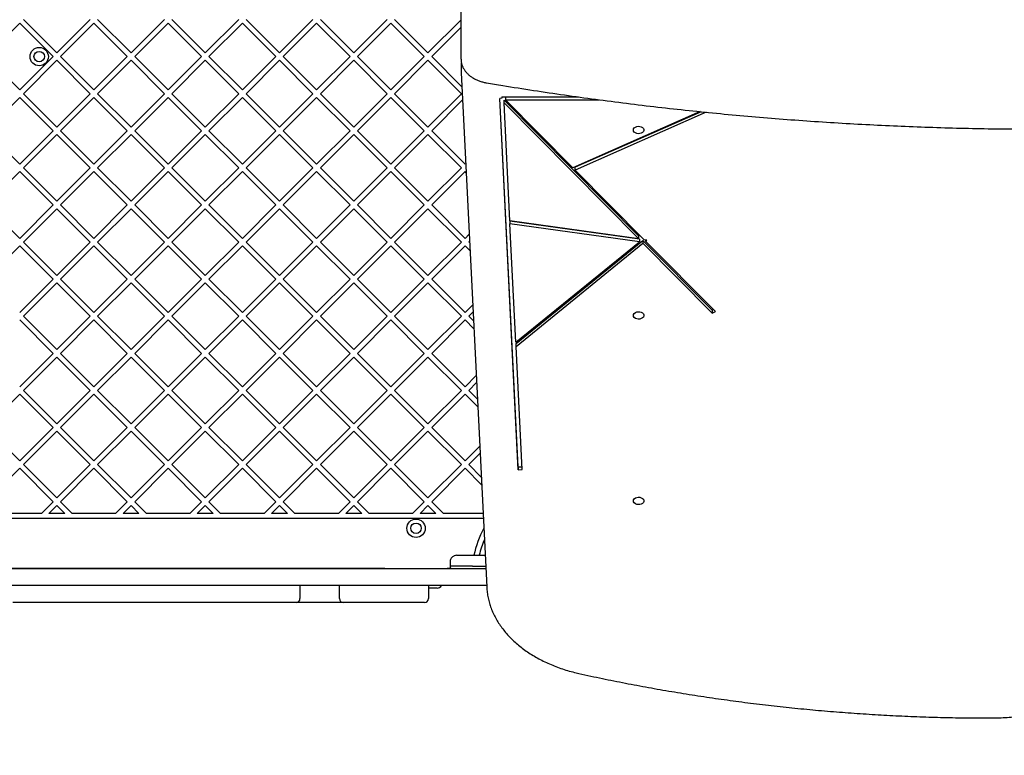
# Model space of a CAD drawing. Units: millimetres. Extents: x -563 to 7481, y -480 to 7530.
# Drawn here: x 3993 to 4743, y 3644 to 4205 of the extents above; entities that cross this region are included whole.
import ezdxf

# ---------------------------------------------------------------- set-up
doc = ezdxf.new("R2010")
doc.units = ezdxf.units.MM
doc.layers.add('Dimensions', color=7, linetype='Continuous')
doc.styles.get("Standard").update_dxf_attribs({"font": 'arial.ttf'})
doc.dimstyles.new('Leikkiset keinu', dxfattribs={"dimtxt": 150, "dimasz": 2.5, "dimexe": 0.06, "dimexo": 0.625, "dimtad": 0, "dimtih": 1, "dimtoh": 1, "dimdec": 0, "dimtxsty": 'Standard', "dimcen": 2.5, "dimadec": 0, "dimazin": 0, "dimtfac": 1, "dimtmove": 0, "dimatfit": 3, "dimfxl": 1, "dimarcsym": 0})

# ---------------------------------------------------------------- blocks, each defined once
blk = doc.blocks.new('*D3')
at = {"layer": 'Defpoints', "color": 0}
for p in [(7479.52, 3819.21), (570.05, 3777.17), (7479.52, -382.06)]:
    blk.add_point(p, dxfattribs=at)
at = {"layer": 'Dimensions', "color": 0, "lineweight": -2}
for p, q in [((7479.52, 3818.59), (7479.52, -382.12)), ((570.05, 3776.54), (570.05, -382.12)), ((572.55, -382.06), (3799.84, -382.06)), ((7477.02, -382.06), (4249.74, -382.06))]:
    blk.add_line(p, q, dxfattribs=at)
at = {"layer": 'Dimensions', "color": 0}
for points in [[(572.55, -381.65), (572.55, -382.48), (570.05, -382.06)], [(7477.02, -382.48), (7477.02, -381.65), (7479.52, -382.06)]]:
    blk.add_solid(points, dxfattribs=at)
at = {"layer": 'Dimensions', "color": 0, "insert": (4024.79, -382.06), "char_height": 150, "attachment_point": 5}
blk.add_mtext('6909', dxfattribs=at)

msp = doc.modelspace()

# ---------------------------------------------------------------- linework, layer by layer
at = {"color": 7, "linetype": 'Continuous', "lineweight": 25}
for p, q in [((4329.18, 4181.63), (4329.18, 4255.88)), ((3992.87, 4202.62), (3967.41, 4177.17)), ((4018.32, 4177.17), (3992.87, 4202.62)), ((4021.15, 4179.99), (3995.7, 4205.45)), ((4046.61, 4205.45), (4021.15, 4179.99)), ((4049.44, 4202.62), (4023.98, 4177.17)), ((4074.89, 4177.17), (4049.44, 4202.62)), ((4077.72, 4179.99), (4052.26, 4205.45)), ((4103.18, 4205.45), (4077.72, 4179.99)), ((4106, 4202.62), (4080.55, 4177.17)), ((4131.46, 4177.17), (4106, 4202.62)), ((4134.29, 4179.99), (4108.83, 4205.45)), ((4159.74, 4205.45), (4134.29, 4179.99)), ((4162.57, 4202.62), (4137.12, 4177.17)), ((4188.03, 4177.17), (4162.57, 4202.62)), ((4190.86, 4179.99), (4165.4, 4205.45)), ((4216.31, 4205.45), (4190.86, 4179.99)), ((4219.14, 4202.62), (4193.69, 4177.17)), ((4244.6, 4177.17), (4219.14, 4202.62)), ((4247.43, 4179.99), (4221.97, 4205.45)), ((4272.88, 4205.45), (4247.43, 4179.99)), ((4275.71, 4202.62), (4250.25, 4177.17)), ((4301.17, 4177.17), (4275.71, 4202.62)), ((4303.99, 4179.99), (4278.54, 4205.45)), ((4329.18, 4205.18), (4303.99, 4179.99)), ((4329.18, 4199.53), (4306.82, 4177.17)), ((4329.18, 4175.27), (4329.18, 4181.63)), ((3992.87, 4151.71), (3967.41, 4177.17)), ((4018.32, 4177.17), (3992.87, 4151.71)), ((4021.15, 4174.34), (3995.7, 4148.88)), ((4046.61, 4148.88), (4021.15, 4174.34)), ((4049.44, 4151.71), (4023.98, 4177.17)), ((4074.89, 4177.17), (4049.44, 4151.71)), ((4077.72, 4174.34), (4052.26, 4148.88)), ((4103.18, 4148.88), (4077.72, 4174.34)), ((4106, 4151.71), (4080.55, 4177.17)), ((4131.46, 4177.17), (4106, 4151.71)), ((4134.29, 4174.34), (4108.83, 4148.88)), ((4159.74, 4148.88), (4134.29, 4174.34)), ((4162.57, 4151.71), (4137.12, 4177.17)), ((4188.03, 4177.17), (4162.57, 4151.71)), ((4190.86, 4174.34), (4165.4, 4148.88)), ((4216.31, 4148.88), (4190.86, 4174.34)), ((4219.14, 4151.71), (4193.69, 4177.17)), ((4244.6, 4177.17), (4219.14, 4151.71)), ((4247.43, 4174.34), (4221.97, 4148.88)), ((4272.88, 4148.88), (4247.43, 4174.34)), ((4275.71, 4151.71), (4250.25, 4177.17)), ((4301.17, 4177.17), (4275.71, 4151.71)), ((4303.99, 4174.34), (4278.54, 4148.88)), ((4329.45, 4148.88), (4303.99, 4174.34)), ((4329.9, 4154.09), (4306.82, 4177.17)), ((4329.36, 4171.51), (4329.36, 4165.14)), ((4329.36, 4165.02), (4329.36, 4165.14)), ((4329.37, 4164.95), (4329.36, 4165.02)), ((4329.37, 4164.95), (4348.74, 3772.63)), ((3992.87, 4146.05), (3967.41, 4120.6)), ((4018.32, 4120.6), (3992.87, 4146.05)), ((4021.15, 4123.43), (3995.7, 4148.88)), ((4046.61, 4148.88), (4021.15, 4123.43)), ((4049.44, 4146.05), (4023.98, 4120.6)), ((4074.89, 4120.6), (4049.44, 4146.05)), ((4077.72, 4123.43), (4052.26, 4148.88)), ((4103.18, 4148.88), (4077.72, 4123.43)), ((4106, 4146.05), (4080.55, 4120.6)), ((4131.46, 4120.6), (4106, 4146.05)), ((4134.29, 4123.43), (4108.83, 4148.88)), ((4159.74, 4148.88), (4134.29, 4123.43)), ((4162.57, 4146.05), (4137.12, 4120.6)), ((4188.03, 4120.6), (4162.57, 4146.05)), ((4190.86, 4123.43), (4165.4, 4148.88)), ((4216.31, 4148.88), (4190.86, 4123.43)), ((4219.14, 4146.05), (4193.69, 4120.6)), ((4244.6, 4120.6), (4219.14, 4146.05)), ((4247.43, 4123.43), (4221.97, 4148.88)), ((4272.88, 4148.88), (4247.43, 4123.43)), ((4275.71, 4146.05), (4250.25, 4120.6)), ((4301.17, 4120.6), (4275.71, 4146.05)), ((4303.99, 4123.43), (4278.54, 4148.88)), ((4329.45, 4148.88), (4303.99, 4123.43)), ((4330.39, 4144.17), (4306.82, 4120.6)), ((4360.25, 4145.35), (4358.75, 4145.31)), ((4372.74, 3862.12), (4358.75, 4145.31)), ((4372.74, 3864.24), (4358.86, 4145.31)), ((4360.25, 4146.41), (4418.79, 4146.41)), ((4360.25, 4146.41), (4360.25, 4145.35)), ((4361.93, 4143.93), (4464.56, 4040.28)), ((4361.93, 4141.8), (4361.93, 4143.93)), ((4361.93, 4141.8), (4464.56, 4038.16)), ((4366.37, 4051.83), (4361.93, 4141.8)), ((4363.13, 4146.41), (4363.13, 4144.29)), ((4363.13, 4144.29), (4434.23, 4144.29)), ((4363.13, 4144.29), (4414.5, 4092.41)), ((4511.49, 4135.21), (4414.5, 4092.41)), ((4512.19, 4135.14), (4416.23, 4092.79)), ((4516.11, 4134.75), (4416.23, 4090.67)), ((3992.87, 4095.14), (3967.41, 4120.6)), ((4018.32, 4120.6), (3992.87, 4095.14)), ((4049.44, 4095.14), (4023.98, 4120.6)), ((4074.89, 4120.6), (4049.44, 4095.14)), ((4106, 4095.14), (4080.55, 4120.6)), ((4131.46, 4120.6), (4106, 4095.14)), ((4162.57, 4095.14), (4137.12, 4120.6)), ((4188.03, 4120.6), (4162.57, 4095.14)), ((4219.14, 4095.14), (4193.69, 4120.6)), ((4244.6, 4120.6), (4219.14, 4095.14)), ((4275.71, 4095.14), (4250.25, 4120.6)), ((4301.17, 4120.6), (4275.71, 4095.14)), ((4332.28, 4095.14), (4306.82, 4120.6)), ((4021.15, 4117.77), (3995.7, 4092.31)), ((4046.61, 4092.31), (4021.15, 4117.77)), ((4077.72, 4117.77), (4052.26, 4092.31)), ((4103.18, 4092.31), (4077.72, 4117.77)), ((4134.29, 4117.77), (4108.83, 4092.31)), ((4159.74, 4092.31), (4134.29, 4117.77)), ((4190.86, 4117.77), (4165.4, 4092.31)), ((4216.31, 4092.31), (4190.86, 4117.77)), ((4247.43, 4117.77), (4221.97, 4092.31)), ((4272.88, 4092.31), (4247.43, 4117.77)), ((4303.99, 4117.77), (4278.54, 4092.31)), ((4329.45, 4092.31), (4303.99, 4117.77)), ((3992.87, 4089.48), (3967.41, 4064.03)), ((4018.32, 4064.03), (3992.87, 4089.48)), ((4021.15, 4066.86), (3995.7, 4092.31)), ((4046.61, 4092.31), (4021.15, 4066.86)), ((4049.44, 4089.48), (4023.98, 4064.03)), ((4074.89, 4064.03), (4049.44, 4089.48)), ((4077.72, 4066.86), (4052.26, 4092.31)), ((4103.18, 4092.31), (4077.72, 4066.86)), ((4106, 4089.48), (4080.55, 4064.03)), ((4131.46, 4064.03), (4106, 4089.48)), ((4134.29, 4066.86), (4108.83, 4092.31)), ((4159.74, 4092.31), (4134.29, 4066.86)), ((4162.57, 4089.48), (4137.12, 4064.03)), ((4188.03, 4064.03), (4162.57, 4089.48)), ((4190.86, 4066.86), (4165.4, 4092.31)), ((4216.31, 4092.31), (4190.86, 4066.86)), ((4219.14, 4089.48), (4193.69, 4064.03)), ((4244.6, 4064.03), (4219.14, 4089.48)), ((4247.43, 4066.86), (4221.97, 4092.31)), ((4272.88, 4092.31), (4247.43, 4066.86)), ((4275.71, 4089.48), (4250.25, 4064.03)), ((4301.17, 4064.03), (4275.71, 4089.48)), ((4303.99, 4066.86), (4278.54, 4092.31)), ((4329.45, 4092.31), (4303.99, 4066.86)), ((4332.28, 4089.48), (4306.82, 4064.03)), ((4332.79, 4095.65), (4332.28, 4095.14)), ((4333.14, 4088.63), (4332.28, 4089.48)), ((4416.23, 4090.67), (4416.23, 4092.79)), ((4416.23, 4090.67), (4468.81, 4037.56)), ((3992.87, 4038.57), (3967.41, 4064.03)), ((4018.32, 4064.03), (3992.87, 4038.57)), ((4021.15, 4061.2), (3995.7, 4035.74)), ((4046.61, 4035.74), (4021.15, 4061.2)), ((4049.44, 4038.57), (4023.98, 4064.03)), ((4074.89, 4064.03), (4049.44, 4038.57)), ((4077.72, 4061.2), (4052.26, 4035.74)), ((4103.18, 4035.74), (4077.72, 4061.2)), ((4106, 4038.57), (4080.55, 4064.03)), ((4131.46, 4064.03), (4106, 4038.57)), ((4134.29, 4061.2), (4108.83, 4035.74)), ((4159.74, 4035.74), (4134.29, 4061.2)), ((4162.57, 4038.57), (4137.12, 4064.03)), ((4188.03, 4064.03), (4162.57, 4038.57)), ((4190.86, 4061.2), (4165.4, 4035.74)), ((4216.31, 4035.74), (4190.86, 4061.2)), ((4219.14, 4038.57), (4193.69, 4064.03)), ((4244.6, 4064.03), (4219.14, 4038.57)), ((4247.43, 4061.2), (4221.97, 4035.74)), ((4272.88, 4035.74), (4247.43, 4061.2)), ((4275.71, 4038.57), (4250.25, 4064.03)), ((4301.17, 4064.03), (4275.71, 4038.57)), ((4303.99, 4061.2), (4278.54, 4035.74)), ((4329.45, 4035.74), (4303.99, 4061.2)), ((4332.28, 4038.57), (4306.82, 4064.03)), ((4464.56, 4038.16), (4366.37, 4051.83)), ((4465.1, 4038.04), (4366.48, 4051.77)), ((4366.48, 4051.77), (4366.48, 4049.65)), ((4465.1, 4035.92), (4366.48, 4049.65)), ((4370.94, 3959.28), (4366.48, 4049.65)), ((4335.45, 4041.75), (4332.28, 4038.57)), ((4371.09, 3958.29), (4467.8, 4037.01)), ((4464.56, 4038.16), (4464.56, 4040.28)), ((4465.1, 4038.04), (4465.1, 4035.92)), ((4467.8, 4037.01), (4520.54, 3983.75)), ((4467.8, 4037.01), (4467.8, 4034.89)), ((4470.76, 4037.29), (4468.81, 4037.56)), ((4469.83, 4037.42), (4469.83, 4036.54)), ((4469.83, 4036.54), (4470.76, 4037.29)), ((3992.87, 4032.92), (3967.41, 4007.46)), ((4018.32, 4007.46), (3992.87, 4032.92)), ((4021.15, 4010.29), (3995.7, 4035.74)), ((4046.61, 4035.74), (4021.15, 4010.29)), ((4049.44, 4032.92), (4023.98, 4007.46)), ((4074.89, 4007.46), (4049.44, 4032.92)), ((4077.72, 4010.29), (4052.26, 4035.74)), ((4103.18, 4035.74), (4077.72, 4010.29)), ((4106, 4032.92), (4080.55, 4007.46)), ((4131.46, 4007.46), (4106, 4032.92)), ((4134.29, 4010.29), (4108.83, 4035.74)), ((4159.74, 4035.74), (4134.29, 4010.29)), ((4162.57, 4032.92), (4137.12, 4007.46)), ((4188.03, 4007.46), (4162.57, 4032.92)), ((4190.86, 4010.29), (4165.4, 4035.74)), ((4216.31, 4035.74), (4190.86, 4010.29)), ((4219.14, 4032.92), (4193.69, 4007.46)), ((4244.6, 4007.46), (4219.14, 4032.92)), ((4247.43, 4010.29), (4221.97, 4035.74)), ((4272.88, 4035.74), (4247.43, 4010.29)), ((4275.71, 4032.92), (4250.25, 4007.46)), ((4301.17, 4007.46), (4275.71, 4032.92)), ((4303.99, 4010.29), (4278.54, 4035.74)), ((4329.45, 4035.74), (4303.99, 4010.29)), ((4332.28, 4032.92), (4306.82, 4007.46)), ((4336.07, 4029.12), (4332.28, 4032.92)), ((4335.72, 4036.35), (4335.11, 4035.74)), ((4335.78, 4035.07), (4335.11, 4035.74)), ((4370.94, 3959.28), (4465.1, 4035.92)), ((4371.09, 3956.17), (4467.8, 4034.89)), ((4467.8, 4034.89), (4520.54, 3981.63)), ((4469.83, 4036.54), (4523, 3982.84)), ((4018.32, 4007.46), (3992.87, 3982)), ((4049.44, 3982), (4023.98, 4007.46)), ((4074.89, 4007.46), (4049.44, 3982)), ((4106, 3982), (4080.55, 4007.46)), ((4131.46, 4007.46), (4106, 3982)), ((4162.57, 3982), (4137.12, 4007.46)), ((4188.03, 4007.46), (4162.57, 3982)), ((4219.14, 3982), (4193.69, 4007.46)), ((4244.6, 4007.46), (4219.14, 3982)), ((4275.71, 3982), (4250.25, 4007.46)), ((4301.17, 4007.46), (4275.71, 3982)), ((4332.28, 3982), (4306.82, 4007.46)), ((4021.15, 4004.63), (3995.7, 3979.18)), ((4046.61, 3979.18), (4021.15, 4004.63)), ((4077.72, 4004.63), (4052.26, 3979.18)), ((4103.18, 3979.18), (4077.72, 4004.63)), ((4134.29, 4004.63), (4108.83, 3979.18)), ((4159.74, 3979.18), (4134.29, 4004.63)), ((4190.86, 4004.63), (4165.4, 3979.18)), ((4216.31, 3979.18), (4190.86, 4004.63)), ((4247.43, 4004.63), (4221.97, 3979.18)), ((4272.88, 3979.18), (4247.43, 4004.63)), ((4303.99, 4004.63), (4278.54, 3979.18)), ((4329.45, 3979.18), (4303.99, 4004.63)), ((4338.11, 3987.84), (4332.28, 3982)), ((4520.54, 3983.75), (4521.59, 3984.27)), ((4021.15, 3953.72), (3995.7, 3979.18)), ((4046.61, 3979.18), (4021.15, 3953.72)), ((4077.72, 3953.72), (4052.26, 3979.18)), ((4103.18, 3979.18), (4077.72, 3953.72)), ((4134.29, 3953.72), (4108.83, 3979.18)), ((4159.74, 3979.18), (4134.29, 3953.72)), ((4190.86, 3953.72), (4165.4, 3979.18)), ((4216.31, 3979.18), (4190.86, 3953.72)), ((4247.43, 3953.72), (4221.97, 3979.18)), ((4272.88, 3979.18), (4247.43, 3953.72)), ((4303.99, 3953.72), (4278.54, 3979.18)), ((4329.45, 3979.18), (4303.99, 3953.72)), ((4338.38, 3982.45), (4335.11, 3979.18)), ((4338.72, 3975.56), (4335.11, 3979.18)), ((4520.54, 3983.75), (4520.54, 3981.63)), ((4520.54, 3981.63), (4523, 3982.84)), ((4018.32, 3950.89), (3992.87, 3976.35)), ((4049.44, 3976.35), (4023.98, 3950.89)), ((4074.89, 3950.89), (4049.44, 3976.35)), ((4106, 3976.35), (4080.55, 3950.89)), ((4131.46, 3950.89), (4106, 3976.35)), ((4162.57, 3976.35), (4137.12, 3950.89)), ((4188.03, 3950.89), (4162.57, 3976.35)), ((4219.14, 3976.35), (4193.69, 3950.89)), ((4244.6, 3950.89), (4219.14, 3976.35)), ((4275.71, 3976.35), (4250.25, 3950.89)), ((4301.17, 3950.89), (4275.71, 3976.35)), ((4332.28, 3976.35), (4306.82, 3950.89)), ((4339.01, 3969.61), (4332.28, 3976.35)), ((4371.09, 3956.17), (4371.09, 3958.29)), ((4375.73, 3862.19), (4371.09, 3956.17)), ((4018.32, 3950.89), (3992.87, 3925.44)), ((4021.15, 3948.06), (3995.7, 3922.61)), ((4046.61, 3922.61), (4021.15, 3948.06)), ((4049.44, 3925.44), (4023.98, 3950.89)), ((4074.89, 3950.89), (4049.44, 3925.44)), ((4077.72, 3948.06), (4052.26, 3922.61)), ((4103.18, 3922.61), (4077.72, 3948.06)), ((4106, 3925.44), (4080.55, 3950.89)), ((4131.46, 3950.89), (4106, 3925.44)), ((4134.29, 3948.06), (4108.83, 3922.61)), ((4159.74, 3922.61), (4134.29, 3948.06)), ((4162.57, 3925.44), (4137.12, 3950.89)), ((4188.03, 3950.89), (4162.57, 3925.44)), ((4190.86, 3948.06), (4165.4, 3922.61)), ((4216.31, 3922.61), (4190.86, 3948.06)), ((4219.14, 3925.44), (4193.69, 3950.89)), ((4244.6, 3950.89), (4219.14, 3925.44)), ((4247.43, 3948.06), (4221.97, 3922.61)), ((4272.88, 3922.61), (4247.43, 3948.06)), ((4275.71, 3925.44), (4250.25, 3950.89)), ((4301.17, 3950.89), (4275.71, 3925.44)), ((4303.99, 3948.06), (4278.54, 3922.61)), ((4329.45, 3922.61), (4303.99, 3948.06)), ((4332.28, 3925.44), (4306.82, 3950.89)), ((4340.78, 3933.93), (4332.28, 3925.44)), ((4341.04, 3928.54), (4335.11, 3922.61)), ((3992.87, 3919.78), (3967.41, 3894.32)), ((4018.32, 3894.32), (3992.87, 3919.78)), ((4021.15, 3897.15), (3995.7, 3922.61)), ((4046.61, 3922.61), (4021.15, 3897.15)), ((4049.44, 3919.78), (4023.98, 3894.32)), ((4074.89, 3894.32), (4049.44, 3919.78)), ((4077.72, 3897.15), (4052.26, 3922.61)), ((4103.18, 3922.61), (4077.72, 3897.15)), ((4106, 3919.78), (4080.55, 3894.32)), ((4131.46, 3894.32), (4106, 3919.78)), ((4134.29, 3897.15), (4108.83, 3922.61)), ((4159.74, 3922.61), (4134.29, 3897.15)), ((4162.57, 3919.78), (4137.12, 3894.32)), ((4188.03, 3894.32), (4162.57, 3919.78)), ((4190.86, 3897.15), (4165.4, 3922.61)), ((4216.31, 3922.61), (4190.86, 3897.15)), ((4219.14, 3919.78), (4193.69, 3894.32)), ((4244.6, 3894.32), (4219.14, 3919.78)), ((4247.43, 3897.15), (4221.97, 3922.61)), ((4272.88, 3922.61), (4247.43, 3897.15)), ((4275.71, 3919.78), (4250.25, 3894.32)), ((4301.17, 3894.32), (4275.71, 3919.78)), ((4303.99, 3897.15), (4278.54, 3922.61)), ((4329.45, 3922.61), (4303.99, 3897.15)), ((4332.28, 3919.78), (4306.82, 3894.32)), ((4341.95, 3910.11), (4332.28, 3919.78)), ((4341.66, 3916.06), (4335.11, 3922.61)), ((3992.87, 3868.87), (3967.41, 3894.32)), ((4018.32, 3894.32), (3992.87, 3868.87)), ((4049.44, 3868.87), (4023.98, 3894.32)), ((4074.89, 3894.32), (4049.44, 3868.87)), ((4106, 3868.87), (4080.55, 3894.32)), ((4131.46, 3894.32), (4106, 3868.87)), ((4162.57, 3868.87), (4137.12, 3894.32)), ((4188.03, 3894.32), (4162.57, 3868.87)), ((4219.14, 3868.87), (4193.69, 3894.32)), ((4244.6, 3894.32), (4219.14, 3868.87)), ((4275.71, 3868.87), (4250.25, 3894.32)), ((4301.17, 3894.32), (4275.71, 3868.87)), ((4332.28, 3868.87), (4306.82, 3894.32)), ((4021.15, 3891.49), (3995.7, 3866.04)), ((4046.61, 3866.04), (4021.15, 3891.49)), ((4077.72, 3891.49), (4052.26, 3866.04)), ((4103.18, 3866.04), (4077.72, 3891.49)), ((4134.29, 3891.49), (4108.83, 3866.04)), ((4159.74, 3866.04), (4134.29, 3891.49)), ((4190.86, 3891.49), (4165.4, 3866.04)), ((4216.31, 3866.04), (4190.86, 3891.49)), ((4247.43, 3891.49), (4221.97, 3866.04)), ((4272.88, 3866.04), (4247.43, 3891.49)), ((4303.99, 3891.49), (4278.54, 3866.04)), ((4329.45, 3866.04), (4303.99, 3891.49)), ((4343.44, 3880.03), (4332.28, 3868.87)), ((4343.7, 3874.64), (4335.11, 3866.04)), ((4021.15, 3840.58), (3995.7, 3866.04)), ((4046.61, 3866.04), (4021.15, 3840.58)), ((4077.72, 3840.58), (4052.26, 3866.04)), ((4103.18, 3866.04), (4077.72, 3840.58)), ((4134.29, 3840.58), (4108.83, 3866.04)), ((4159.74, 3866.04), (4134.29, 3840.58)), ((4190.86, 3840.58), (4165.4, 3866.04)), ((4216.31, 3866.04), (4190.86, 3840.58)), ((4247.43, 3840.58), (4221.97, 3866.04)), ((4272.88, 3866.04), (4247.43, 3840.58)), ((4303.99, 3840.58), (4278.54, 3866.04)), ((4329.45, 3866.04), (4303.99, 3840.58)), ((4344.6, 3856.55), (4335.11, 3866.04)), ((4372.74, 3864.24), (4375.63, 3864.31)), ((4372.74, 3864.24), (4372.74, 3862.12)), ((3992.87, 3863.21), (3967.41, 3837.75)), ((4018.32, 3837.75), (3992.87, 3863.21)), ((4049.44, 3863.21), (4023.98, 3837.75)), ((4074.89, 3837.75), (4049.44, 3863.21)), ((4106, 3863.21), (4080.55, 3837.75)), ((4131.46, 3837.75), (4106, 3863.21)), ((4162.57, 3863.21), (4137.12, 3837.75)), ((4188.03, 3837.75), (4162.57, 3863.21)), ((4219.14, 3863.21), (4193.69, 3837.75)), ((4244.6, 3837.75), (4219.14, 3863.21)), ((4275.71, 3863.21), (4250.25, 3837.75)), ((4301.17, 3837.75), (4275.71, 3863.21)), ((4332.28, 3863.21), (4306.82, 3837.75)), ((4344.89, 3850.6), (4332.28, 3863.21)), ((4372.74, 3862.12), (4375.73, 3862.19)), ((4018.32, 3837.75), (4009.43, 3828.87)), ((4021.15, 3834.93), (4015.09, 3828.87)), ((4027.21, 3828.87), (4021.15, 3834.93)), ((4032.87, 3828.87), (4023.98, 3837.75)), ((4074.89, 3837.75), (4066, 3828.87)), ((4077.72, 3834.93), (4071.66, 3828.87)), ((4083.78, 3828.87), (4077.72, 3834.93)), ((4089.44, 3828.87), (4080.55, 3837.75)), ((4131.46, 3837.75), (4122.57, 3828.87)), ((4134.29, 3834.93), (4128.23, 3828.87)), ((4140.35, 3828.87), (4134.29, 3834.93)), ((4146.01, 3828.87), (4137.12, 3837.75)), ((4188.03, 3837.75), (4179.14, 3828.87)), ((4190.86, 3834.93), (4184.8, 3828.87)), ((4196.92, 3828.87), (4190.86, 3834.93)), ((4202.57, 3828.87), (4193.69, 3837.75)), ((4244.6, 3837.75), (4235.71, 3828.87)), ((4247.43, 3834.93), (4241.37, 3828.87)), ((4253.49, 3828.87), (4247.43, 3834.93)), ((4259.14, 3828.87), (4250.25, 3837.75)), ((4301.17, 3837.75), (4292.28, 3828.87)), ((4303.99, 3834.93), (4297.93, 3828.87)), ((4310.05, 3828.87), (4303.99, 3834.93)), ((4315.71, 3828.87), (4306.82, 3837.75)), ((4009.43, 3828.87), (3976.3, 3828.87)), ((4027.21, 3828.87), (4015.09, 3828.87)), ((4066, 3828.87), (4032.87, 3828.87)), ((4083.78, 3828.87), (4071.66, 3828.87)), ((4122.57, 3828.87), (4089.44, 3828.87)), ((4140.35, 3828.87), (4128.23, 3828.87)), ((4179.14, 3828.87), (4146.01, 3828.87)), ((4196.92, 3828.87), (4184.8, 3828.87)), ((4235.71, 3828.87), (4202.57, 3828.87)), ((4253.49, 3828.87), (4241.37, 3828.87)), ((4292.28, 3828.87), (4259.14, 3828.87)), ((4310.05, 3828.87), (4297.93, 3828.87)), ((4345.96, 3828.87), (4315.71, 3828.87)), ((4346.16, 3824.87), (3247.06, 3824.87)), ((4338.6, 3796.86), (4347.54, 3796.86)), ((4320.85, 3791.95), (4320.8, 3788.61)), ((3529.34, 3786.86), (4060.42, 3786.86)), ((4270.88, 3786.87), (3818.88, 3786.87)), ((4060.42, 3786.86), (4113.52, 3786.86)), ((4113.52, 3786.86), (4163.46, 3786.86)), ((4163.46, 3786.86), (4214.34, 3786.86)), ((4214.34, 3786.86), (4348.04, 3786.86)), ((4271.11, 3786.86), (4270.88, 3786.87)), ((4318.88, 3786.87), (4318.64, 3786.86)), ((4321.63, 3786.87), (4318.88, 3786.87)), ((4320.8, 3788.61), (4320.8, 3787.85)), ((4337.87, 3788.61), (4320.8, 3788.61)), ((4337.87, 3788.61), (4347.95, 3788.61)), ((4060.42, 3773.86), (3529.34, 3773.86)), ((4113.52, 3773.86), (4060.42, 3773.86)), ((4163.46, 3773.86), (4113.52, 3773.86)), ((4214.34, 3773.86), (4163.46, 3773.86)), ((4206.47, 3772.86), (4206.47, 3763.86)), ((4348.68, 3773.86), (4214.34, 3773.86)), ((4236.47, 3763.86), (4236.47, 3772.86)), ((4304.38, 3772.86), (4304.38, 3763.86)), ((4310.88, 3771.87), (4304.38, 3771.87)), ((4014.71, 3760.86), (3987.71, 3760.86)), ((4176.47, 3760.86), (4014.71, 3760.86)), ((4203.47, 3760.86), (4176.47, 3760.86)), ((4238.44, 3760.86), (4203.47, 3760.86)), ((4239.47, 3760.86), (4238.44, 3760.86)), ((4266.47, 3760.86), (4239.47, 3760.86)), ((4274.38, 3760.86), (4266.47, 3760.86)), ((4301.38, 3760.86), (4274.38, 3760.86))]:
    msp.add_line(p, q, dxfattribs=at)
at = {"color": 7, "linetype": 'Continuous', "lineweight": 25, "flags": 128}
for points in [[(4460.53, 4121.21), (4460.7, 4122.05), (4461.22, 4122.81), (4462.03, 4123.43), (4463.07, 4123.85), (4464.23, 4124.04), (4465.42, 4123.97), (4466.53, 4123.66), (4467.46, 4123.14), (4468.13, 4122.44), (4468.48, 4121.64), (4468.48, 4120.79), (4468.13, 4119.99), (4467.46, 4119.29), (4466.53, 4118.77), (4465.42, 4118.46), (4464.23, 4118.39), (4463.07, 4118.58), (4462.03, 4119), (4461.22, 4119.62), (4460.7, 4120.38), (4460.53, 4121.21)], [(4460.53, 3979.79), (4460.7, 3980.63), (4461.22, 3981.39), (4462.03, 3982), (4463.07, 3982.43), (4464.23, 3982.61), (4465.42, 3982.55), (4466.53, 3982.24), (4467.46, 3981.72), (4468.13, 3981.02), (4468.48, 3980.21), (4468.48, 3979.37), (4468.13, 3978.57), (4467.46, 3977.87), (4466.53, 3977.34), (4465.42, 3977.04), (4464.23, 3976.97), (4463.07, 3977.16), (4462.03, 3977.58), (4461.22, 3978.2), (4460.7, 3978.96), (4460.53, 3979.79)], [(4460.52, 3838.37), (4460.7, 3839.21), (4461.22, 3839.97), (4462.03, 3840.58), (4463.06, 3841), (4464.22, 3841.19), (4465.41, 3841.13), (4466.52, 3840.82), (4467.45, 3840.3), (4468.12, 3839.6), (4468.48, 3838.79), (4468.48, 3837.95), (4468.12, 3837.14), (4467.45, 3836.45), (4466.52, 3835.92), (4465.41, 3835.61), (4464.22, 3835.55), (4463.06, 3835.74), (4462.03, 3836.16), (4461.22, 3836.78), (4460.7, 3837.54), (4460.52, 3838.37)], [(4206.3, 3773.86), (4206.41, 3773.44), (4206.47, 3772.86)], [(4236.47, 3772.86), (4236.53, 3773.44), (4236.64, 3773.86)], [(4304.21, 3773.86), (4304.32, 3773.44), (4304.38, 3772.86)]]:
    msp.add_lwpolyline(points, dxfattribs=at)
at = {"color": 7, "linetype": 'Continuous', "lineweight": 25}
for centre, radius in [((4007.73, 4177.17), 7), ((4007.73, 4177.17), 4), ((4294.88, 3817.51), 7), ((4294.88, 3817.51), 4)]:
    msp.add_circle(centre, radius, dxfattribs=at)
for centre, radius, start, end in [((4424.18, 3777.17), 87.5, 152.56298, 166.99337), ((4424.18, 3777.17), 83.5, 157.66202, 166.35854), ((4310.88, 3775.87), 4, 270, 329.88552), ((4203.47, 3763.86), 3, 270, 0), ((4239.47, 3763.86), 3, 180, 270), ((4301.38, 3763.86), 3, 270, 0)]:
    msp.add_arc(centre, radius, start, end, dxfattribs=at)
for points, knots in [([(4329.18, 4175.27), (4329.2, 4174.86), (4329.22, 4173.74), (4329.53, 4171.94), (4330.18, 4169.9), (4331.13, 4167.94), (4332.37, 4166.07), (4333.89, 4164.31), (4335.67, 4162.7), (4337.68, 4161.23), (4339.91, 4159.95), (4342.33, 4158.86), (4344.9, 4157.99), (4347.01, 4157.46), (4348.26, 4157.24), (4348.59, 4157.18)], [0, 0, 0, 0, 0.048107, 0.129213, 0.210403, 0.29206, 0.374477, 0.457775, 0.541907, 0.626709, 0.71197, 0.797496, 0.883142, 0.968805, 1, 1, 1, 1]), ([(4329.5, 4172.46), (4329.48, 4172.41), (4329.34, 4172.04), (4329.36, 4171.65), (4329.37, 4171.31)], [0, 0, 0, 0, 0.148587, 1, 1, 1, 1]), ([(4348.59, 4157.18), (4352.71, 4156.49), (4364.64, 4154.5), (4384.44, 4151.37), (4408.03, 4147.86), (4431.67, 4144.58), (4455.38, 4141.51), (4479.13, 4138.67), (4502.94, 4136.04), (4526.8, 4133.63), (4550.7, 4131.45), (4574.64, 4129.49), (4598.61, 4127.75), (4622.61, 4126.23), (4646.64, 4124.94), (4670.69, 4123.87), (4694.75, 4123.02), (4718.83, 4122.39), (4742.92, 4121.99), (4761.38, 4121.85), (4771.8, 4121.84), (4774.18, 4121.84)], [0, 0, 0, 0, 0.029537, 0.085642, 0.141747, 0.197852, 0.253957, 0.310062, 0.366166, 0.422271, 0.478376, 0.534481, 0.590585, 0.64669, 0.702794, 0.758899, 0.815004, 0.871108, 0.927213, 0.983317, 1, 1, 1, 1]), ([(4325.85, 3796.86), (4325.23, 3796.79), (4324.27, 3796.69), (4323.12, 3796.08), (4322.32, 3795.45), (4321.68, 3794.67), (4321.05, 3793.52), (4320.93, 3792.57), (4320.85, 3791.95)], [0, 0, 0, 0, 0.239697, 0.368515, 0.5, 0.631485, 0.760303, 1, 1, 1, 1]), ([(4325.85, 3796.86), (4325.9, 3796.86), (4325.99, 3796.86), (4326.72, 3796.86), (4327.87, 3796.86), (4329.43, 3796.86), (4331.34, 3796.86), (4333.56, 3796.86), (4335.99, 3796.86), (4337.73, 3796.86), (4338.6, 3796.86)], [0, 0, 0, 0, 0.125374, 0.249953, 0.375278, 0.499934, 0.625172, 0.749948, 0.875058, 1, 1, 1, 1]), ([(4320.8, 3787.85), (4320.82, 3787.73), (4320.84, 3787.53), (4320.96, 3787.3), (4321.09, 3787.14), (4321.25, 3787.02), (4321.49, 3786.89), (4321.68, 3786.87), (4321.8, 3786.86)], [0, 0, 0, 0, 0.239577, 0.368438, 0.5, 0.631562, 0.760423, 1, 1, 1, 1]), ([(4348.74, 3772.63), (4348.79, 3771.9), (4348.92, 3769.83), (4349.37, 3766.42), (4350.21, 3762.44), (4351.36, 3758.49), (4352.82, 3754.6), (4354.59, 3750.77), (4356.65, 3747.01), (4359, 3743.35), (4361.64, 3739.79), (4364.56, 3736.33), (4367.74, 3733), (4371.18, 3729.81), (4374.87, 3726.76), (4378.79, 3723.86), (4382.94, 3721.13), (4387.29, 3718.57), (4391.84, 3716.19), (4396.56, 3713.99), (4401.46, 3712), (4406.49, 3710.2), (4411.67, 3708.61), (4415.86, 3707.51), (4418.33, 3706.94), (4419.02, 3706.79)], [0, 0, 0, 0, 0.024475, 0.069626, 0.114794, 0.16, 0.205262, 0.250591, 0.295995, 0.341476, 0.38703, 0.432653, 0.478336, 0.524069, 0.569844, 0.615651, 0.661482, 0.707329, 0.753187, 0.799051, 0.844916, 0.890781, 0.936643, 0.982503, 1, 1, 1, 1]), ([(4419.02, 3706.79), (4422.07, 3706.12), (4430.92, 3704.18), (4445.64, 3701.12), (4463.21, 3697.7), (4480.85, 3694.5), (4498.57, 3691.52), (4516.36, 3688.75), (4534.22, 3686.2), (4552.13, 3683.88), (4570.1, 3681.77), (4588.12, 3679.88), (4606.18, 3678.21), (4624.28, 3676.77), (4642.41, 3675.55), (4660.57, 3674.55), (4678.75, 3673.77), (4696.95, 3673.23), (4714.98, 3672.89), (4726.94, 3672.85), (4732.83, 3672.83)], [0, 0, 0, 0, 0.0300961, 0.0872508, 0.1444058, 0.2015607, 0.2587154, 0.3158699, 0.3730244, 0.4301787, 0.4873329, 0.544487, 0.601641, 0.6587949, 0.7159487, 0.7731025, 0.8302563, 0.88741, 0.9445637, 1, 1, 1, 1]), ([(4732.83, 3672.83), (4733.91, 3672.83), (4737.05, 3672.85), (4742.24, 3673.05), (4748.37, 3673.51), (4754.46, 3674.19), (4760.49, 3675.09), (4766.46, 3676.21), (4772.33, 3677.55), (4778.1, 3679.11), (4783.75, 3680.87), (4789.27, 3682.84), (4794.64, 3685), (4799.85, 3687.37), (4804.89, 3689.92), (4809.73, 3692.65), (4814.38, 3695.56), (4818.72, 3698.59), (4821.83, 3700.97), (4823.46, 3702.32), (4823.82, 3702.61)], [0, 0, 0, 0, 0.031557, 0.0912644, 0.1509784, 0.2106952, 0.2704159, 0.3301413, 0.3898723, 0.4496094, 0.509353, 0.5691033, 0.62886, 0.6886222, 0.7483887, 0.8081572, 0.8679242, 0.9276856, 0.9842515, 1, 1, 1, 1])]:
    msp.add_open_spline(points, degree=3, knots=knots, dxfattribs=at)

# ---------------------------------------------------------------- dimensions: what is measured, and where the dimension line sits
at = {"layer": 'Dimensions'}
dim = msp.add_linear_dim(base=(7479.52, -382.06), p1=(570.05, 3777.17), p2=(7479.52, 3819.21), dimstyle='Leikkiset keinu', override={"dimlfac": 1}, dxfattribs=at)
dim.commit()
dim.dimension.update_dxf_attribs({"geometry": '*D3', "text_midpoint": (4024.79, -382.06)})

doc.saveas('drawing.dxf')
